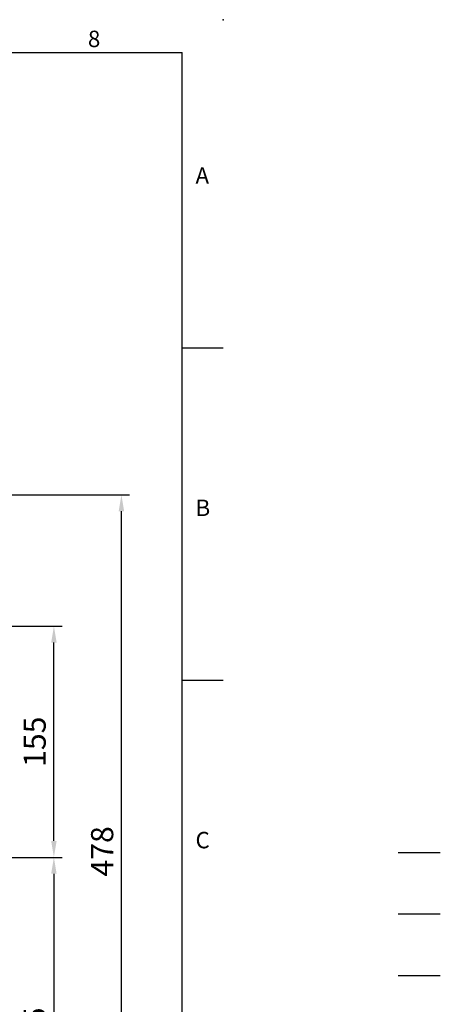
# Model space of a CAD drawing. Extents: x -38 to 1686, y -22 to 1078.
# Drawn here: x 1403 to 1686, y 418 to 1078 of the extents above; entities that cross this region are included whole.
import ezdxf
from ezdxf.enums import TextEntityAlignment as Align

# ---------------------------------------------------------------- set-up
doc = ezdxf.new("R2010")
doc.units = 0
doc.header["$LTSCALE"] = 30
doc.header["$MEASUREMENT"] = 0
doc.linetypes.add('CENTER', pattern=[2, 1.25, -0.25, 0.25, -0.25])
doc.layers.get('0').update_dxf_attribs({"linetype": 'CONTINUOUS'})
doc.layers.get('DEFPOINTS').update_dxf_attribs({"linetype": 'CONTINUOUS'})
for name, color, linetype in [('CEN', 2, 'CENTER'), ('DIM', 3, 'CONTINUOUS'), ('HATCH', 1, 'CONTINUOUS')]:
    doc.layers.add(name, color=color, linetype=linetype)
doc.styles.add('ATTDEF', font='txt')
doc.styles.get("Standard").update_dxf_attribs({"font": 'SIMPLEX.SHX'})
doc.dimstyles.new('C', dxfattribs={"dimscale": 5.5, "dimtxt": 2.7, "dimasz": 2, "dimexe": 1, "dimexo": 1, "dimgap": 1, "dimtad": 1, "dimtoh": 1, "dimdec": 4, "dimdsep": 46, "dimtxsty": 'Standard', "dimcen": 0, "dimclrd": 256, "dimclre": 256, "dimclrt": 256, "dimadec": 0, "dimazin": 0, "dimtfac": 0.6, "dimtdec": 4, "dimtofl": 0, "dimtmove": 0, "dimatfit": 3, "dimfxl": 0, "dimtolj": 1, "dimarcsym": 0})
doc.dimstyles.new('L', dxfattribs={"dimscale": 5.5, "dimtxt": 2.7, "dimasz": 2, "dimexe": 1, "dimexo": 1, "dimgap": 1, "dimtad": 1, "dimdec": 4, "dimdsep": 46, "dimtxsty": 'Standard', "dimcen": 0, "dimclrd": 256, "dimclre": 256, "dimclrt": 256, "dimadec": 0, "dimazin": 0, "dimtfac": 0.6, "dimtdec": 4, "dimtmove": 0, "dimatfit": 3, "dimfxl": 0, "dimtolj": 1, "dimarcsym": 0})

# ---------------------------------------------------------------- blocks, each defined once
blk = doc.blocks.new('*D14')
at = {"layer": 'DEFPOINTS', "color": 0}
for p in [(1352.85, 671.44), (1426.43, 671.44), (1350.46, 516.44)]:
    blk.add_point(p, dxfattribs=at)
at = {"layer": 'DIM', "lineweight": -2}
for p, q in [((1358.35, 671.44), (1431.93, 671.44)), ((1426.43, 527.44), (1426.43, 660.44)), ((1355.96, 516.44), (1431.93, 516.44))]:
    blk.add_line(p, q, dxfattribs=at)
at = {"layer": 'DIM'}
for points in [[(1424.59, 660.44), (1428.26, 660.44), (1426.43, 671.44)], [(1424.59, 527.44), (1428.26, 527.44), (1426.43, 516.44)]]:
    blk.add_solid(points, dxfattribs=at)
at = {"layer": 'DIM', "insert": (1413.5, 593.94), "char_height": 14.85, "attachment_point": 5, "rotation": 90}
blk.add_mtext('\\A1;155', dxfattribs=at)
blk = doc.blocks.new('*D15')
at = {"layer": 'DEFPOINTS', "color": 0}
for p in [(1350.46, 516.44), (1353.93, 281.44), (1426.43, 281.44)]:
    blk.add_point(p, dxfattribs=at)
at = {"layer": 'DIM', "lineweight": -2}
for p, q in [((1355.96, 516.44), (1431.93, 516.44)), ((1426.43, 505.44), (1426.43, 292.44)), ((1359.43, 281.44), (1431.93, 281.44))]:
    blk.add_line(p, q, dxfattribs=at)
at = {"layer": 'DIM'}
for points in [[(1424.59, 505.44), (1428.26, 505.44), (1426.43, 516.44)], [(1424.59, 292.44), (1428.26, 292.44), (1426.43, 281.44)]]:
    blk.add_solid(points, dxfattribs=at)
at = {"layer": 'DIM', "insert": (1413.5, 398.94), "char_height": 14.85, "attachment_point": 5, "rotation": 90}
blk.add_mtext('\\A1;235', dxfattribs=at)
blk = doc.blocks.new('*D21')
at = {"layer": 'DEFPOINTS', "color": 0}
for p in [(1268.93, 759.44), (1471.74, 759.44), (1353.93, 281.44)]:
    blk.add_point(p, dxfattribs=at)
at = {"layer": 'DIM', "lineweight": -2}
for p, q in [((1274.43, 759.44), (1477.24, 759.44)), ((1471.74, 292.44), (1471.74, 748.44)), ((1359.43, 281.44), (1477.24, 281.44))]:
    blk.add_line(p, q, dxfattribs=at)
at = {"layer": 'DIM'}
for points in [[(1469.9, 748.44), (1473.57, 748.44), (1471.74, 759.44)], [(1469.9, 292.44), (1473.57, 292.44), (1471.74, 281.44)]]:
    blk.add_solid(points, dxfattribs=at)
at = {"layer": 'DIM', "insert": (1458.81, 520.44), "char_height": 14.85, "attachment_point": 5, "rotation": 90}
blk.add_mtext('\\A1;478', dxfattribs=at)
blk = doc.blocks.new('GJA420')
at = {"color": 0}
for p, q in [((0, 192), (275, 192)), ((275, 0), (275, 192)), ((275, 156), (280, 156)), ((275, 115.5), (280, 115.5))]:
    blk.add_line(p, q, dxfattribs=at)
blk.add_point((280, 196), dxfattribs=at)
blk.add_point((280, 196), dxfattribs=at)
at = {"layer": 'CEN'}
blk.add_line((301.37, 94.5), (306.5, 94.5), dxfattribs=at)
at = {"layer": 'DIM'}
blk.add_line((301.37, 87), (306.5, 87), dxfattribs=at)
at = {"layer": 'HATCH'}
blk.add_line((301.37, 79.5), (306.5, 79.5), dxfattribs=at)
at = {"color": 0}
for s, p in [('8', (263.5, 192.66)), ('A', (276.63, 176)), ('B', (276.63, 135.5)), ('C', (276.63, 95))]:
    blk.add_text(s, height=2, dxfattribs=at).set_placement(p)
at = {"color": 4, "style": 'ATTDEF'}
blk.add_attdef('料號', text='', height=2.5, dxfattribs=at).set_placement((120.5, 3), align=Align.MIDDLE_LEFT)
for tag, p in [('比例', (200.5, 3)), ('版本', (236.5, 3))]:
    blk.add_attdef(tag, text='', height=2.5, dxfattribs=at).set_placement(p, align=Align.MIDDLE_CENTER)

msp = doc.modelspace()

# ---------------------------------------------------------------- block references
at = {"layer": 'DIM', "xscale": 5.5, "yscale": 5.5, "zscale": 5.5}
msp.add_blockref('GJA420', (0, 0), dxfattribs=at)

# ---------------------------------------------------------------- dimensions: what is measured, and where the dimension line sits
at = {"layer": 'DIM'}
dim = msp.add_linear_dim(base=(1471.7357, 759.43673), p1=(1353.93389, 281.43673), p2=(1268.93389, 759.43673), angle=90, dimstyle='C', dxfattribs=at)
dim.commit()
dim.dimension.update_dxf_attribs({"geometry": '*D21', "text_midpoint": (1458.8107, 520.43673)})
dim = msp.add_linear_dim(base=(1426.42518, 671.43673), p1=(1350.46244, 516.43673), p2=(1352.85023, 671.43673), angle=90, dimstyle='L', override={"dimtmove": 0}, dxfattribs=at)
dim.commit()
dim.dimension.update_dxf_attribs({"geometry": '*D14', "text_midpoint": (1426.42518, 593.93673), "dimtype": 160})
dim = msp.add_linear_dim(base=(1426.42518, 281.43673), p1=(1350.46244, 516.43673), p2=(1353.93389, 281.43673), angle=90, dimstyle='L', override={"dimtmove": 0}, dxfattribs=at)
dim.commit()
dim.dimension.update_dxf_attribs({"geometry": '*D15', "text_midpoint": (1413.50018, 398.93673)})

doc.saveas('drawing.dxf')
